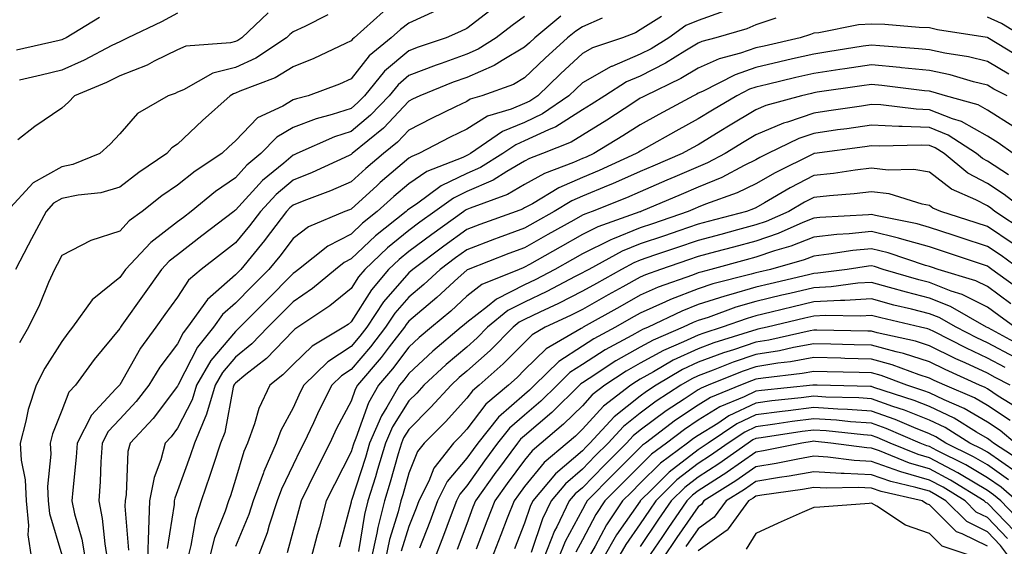
# Model space of a CAD drawing. Units: inches. Extents: x 1018643 to 1021283, y 7226618 to 7229258.
# Drawn here: x 1018901 to 1019071, y 7228524 to 7228615 of the extents above; entities that cross this region are included whole.
import ezdxf

# ---------------------------------------------------------------- set-up
doc = ezdxf.new("R2010")
doc.units = ezdxf.units.IN
doc.header["$MEASUREMENT"] = 0
doc.layers.add('Contour_10187226', color=7, linetype='Continuous', true_color=0x4914c9)

msp = doc.modelspace()

# ---------------------------------------------------------------- linework, layer by layer
at = {"layer": 'Contour_10187226'}
for points in [[(1018982.81, 7228617.16, 3008), (1018978.05, 7228613.55, 3008), (1018976.96, 7228613.01, 3008), (1018974.48, 7228611.92, 3008), (1018969.67, 7228610.3, 3008), (1018968.05, 7228609.67, 3008), (1018963.83, 7228606.14, 3008), (1018960.38, 7228601.92, 3008), (1018959.24, 7228600.73, 3008), (1018958.05, 7228599.72, 3008), (1018954.81, 7228598.68, 3008), (1018952.02, 7228597.95, 3008), (1018948.05, 7228596.4, 3008), (1018945.22, 7228594.75, 3008), (1018942.47, 7228591.92, 3008), (1018940.04, 7228589.93, 3008), (1018938.05, 7228587.74, 3008), (1018934.59, 7228585.38, 3008), (1018930.39, 7228581.92, 3008), (1018929.07, 7228580.9, 3008), (1018928.05, 7228580.11, 3008), (1018923.43, 7228576.54, 3008), (1018919.07, 7228571.92, 3008), (1018918.64, 7228571.33, 3008), (1018918.05, 7228570.5, 3008), (1018913.3, 7228566.67, 3008), (1018909.9, 7228561.92, 3008), (1018909.08, 7228560.89, 3008), (1018908.05, 7228559.49, 3008), (1018905.13, 7228554.84, 3008), (1018903.6, 7228551.92, 3008), (1018902.22, 7228547.75, 3008), (1018901.84, 7228545.71, 3008), (1018900.83, 7228541.92, 3008), (1018901.01, 7228538.96, 3008), (1018901.69, 7228535.56, 3008), (1018901.86, 7228531.92, 3008), (1018902.29, 7228527.68, 3008), (1018902.19, 7228526.06, 3008), (1018902.8, 7228521.92, 3008)], [(1018954.06, 7228615.91, 3005), (1018950.03, 7228613.9, 3005), (1018948.05, 7228612.96, 3005), (1018947.48, 7228612.49, 3005), (1018946.88, 7228611.92, 3005), (1018941.56, 7228608.41, 3005), (1018938.05, 7228606.8, 3005), (1018934.16, 7228605.81, 3005), (1018929.07, 7228602.94, 3005), (1018928.05, 7228602.51, 3005), (1018927.66, 7228602.31, 3005), (1018926.45, 7228601.92, 3005), (1018921.11, 7228598.86, 3005), (1018918.05, 7228595.35, 3005), (1018916.41, 7228593.56, 3005), (1018914.64, 7228591.92, 3005), (1018909.93, 7228590.04, 3005), (1018908.05, 7228589.62, 3005), (1018903.1, 7228586.87, 3005), (1018898.54, 7228581.92, 3005)], [(1018963.59, 7228616.38, 3006), (1018958.59, 7228611.92, 3006), (1018958.29, 7228611.68, 3006), (1018958.05, 7228611.37, 3006), (1018957.06, 7228610.93, 3006), (1018951.62, 7228608.35, 3006), (1018948.05, 7228606.91, 3006), (1018944.94, 7228605.03, 3006), (1018938.82, 7228602.69, 3006), (1018938.05, 7228602.34, 3006), (1018937.72, 7228602.25, 3006), (1018937.13, 7228601.92, 3006), (1018932.35, 7228597.62, 3006), (1018928.05, 7228593.53, 3006), (1018927.08, 7228592.89, 3006), (1018926.2, 7228591.92, 3006), (1018921.33, 7228588.64, 3006), (1018918.05, 7228586.13, 3006), (1018914.81, 7228585.16, 3006), (1018910.89, 7228584.76, 3006), (1018908.05, 7228584.14, 3006), (1018906.62, 7228583.35, 3006), (1018905.32, 7228581.92, 3006), (1018902.8, 7228577.17, 3006), (1018902.22, 7228576.09, 3006), (1018900.01, 7228571.92, 3006)], [(1018914.57, 7228615.4, 3002), (1018908.77, 7228611.92, 3002), (1018908.29, 7228611.68, 3002), (1018908.05, 7228611.56, 3002), (1018907.58, 7228611.45, 3002), (1018900.19, 7228609.78, 3002)], [(1018943.74, 7228616.23, 3004), (1018939.16, 7228611.92, 3004), (1018938.49, 7228611.48, 3004), (1018938.05, 7228611.28, 3004), (1018937.18, 7228611.05, 3004), (1018929.51, 7228610.46, 3004), (1018928.05, 7228609.84, 3004), (1018924, 7228607.87, 3004), (1018922.77, 7228607.2, 3004), (1018918.05, 7228605.36, 3004), (1018915.76, 7228604.21, 3004), (1018910.21, 7228601.92, 3004), (1018909.17, 7228600.8, 3004), (1018908.05, 7228599.75, 3004), (1018903.37, 7228596.6, 3004), (1018900.44, 7228594.31, 3004)], [(1018972.7, 7228616.57, 3007), (1018968.05, 7228614.43, 3007), (1018966.61, 7228613.36, 3007), (1018965, 7228611.92, 3007), (1018961.16, 7228608.81, 3007), (1018958.05, 7228604.84, 3007), (1018956.03, 7228603.94, 3007), (1018950.63, 7228601.92, 3007), (1018948.59, 7228601.38, 3007), (1018948.05, 7228601.18, 3007), (1018946.27, 7228600.14, 3007), (1018941.86, 7228598.11, 3007), (1018938.05, 7228594.11, 3007), (1018936.9, 7228593.07, 3007), (1018935.69, 7228591.92, 3007), (1018931.08, 7228588.89, 3007), (1018928.05, 7228586.45, 3007), (1018925.36, 7228584.61, 3007), (1018921.93, 7228581.92, 3007), (1018919.69, 7228580.28, 3007), (1018918.05, 7228578.52, 3007), (1018913.05, 7228576.92, 3007), (1018908.05, 7228574.34, 3007), (1018907.21, 7228572.76, 3007), (1018906.76, 7228571.92, 3007), (1018905.76, 7228569.63, 3007), (1018904.17, 7228565.8, 3007), (1018902.31, 7228561.92, 3007), (1018900.71, 7228559.26, 3007)], [(1018928.05, 7228616.18, 3003), (1018925.3, 7228614.67, 3003), (1018919.43, 7228611.92, 3003), (1018918.54, 7228611.43, 3003), (1018918.05, 7228611.25, 3003), (1018916.7, 7228610.57, 3003), (1018911.93, 7228608.04, 3003), (1018908.05, 7228606.31, 3003), (1018904.48, 7228605.49, 3003), (1018900.73, 7228604.6, 3003)], [(1018988.05, 7228615.59, 3009), (1018985.91, 7228614.06, 3009), (1018983.12, 7228611.92, 3009), (1018980.02, 7228609.95, 3009), (1018978.05, 7228609.09, 3009), (1018973.64, 7228607.51, 3009), (1018972.76, 7228607.21, 3009), (1018968.05, 7228605.4, 3009), (1018966.17, 7228603.8, 3009), (1018964.61, 7228601.92, 3009), (1018961.41, 7228598.56, 3009), (1018958.05, 7228595.75, 3009), (1018955.16, 7228594.81, 3009), (1018948.65, 7228591.92, 3009), (1018948.24, 7228591.73, 3009), (1018948.05, 7228591.66, 3009), (1018946.4, 7228590.27, 3009), (1018942.72, 7228587.25, 3009), (1018938.05, 7228582.13, 3009), (1018937.92, 7228582.05, 3009), (1018937.78, 7228581.92, 3009), (1018932.27, 7228577.7, 3009), (1018928.05, 7228574.43, 3009), (1018926.63, 7228573.34, 3009), (1018925.3, 7228571.92, 3009), (1018922.26, 7228567.71, 3009), (1018918.44, 7228562.31, 3009), (1018918.16, 7228561.92, 3009), (1018918.12, 7228561.85, 3009), (1018918.05, 7228561.74, 3009), (1018913.64, 7228556.33, 3009), (1018910.39, 7228551.92, 3009), (1018909.27, 7228550.7, 3009), (1018908.05, 7228547.54, 3009), (1018906.44, 7228543.53, 3009), (1018906.01, 7228541.92, 3009), (1018906.13, 7228540, 3009), (1018905.56, 7228534.41, 3009), (1018905.68, 7228531.92, 3009), (1018905.89, 7228529.76, 3009), (1018908.05, 7228522.64, 3009)], [(1018994.34, 7228615.63, 3010), (1018989.8, 7228611.92, 3010), (1018988.89, 7228611.08, 3010), (1018988.05, 7228610.28, 3010), (1018984.15, 7228608.02, 3010), (1018982.81, 7228607.16, 3010), (1018978.05, 7228605.09, 3010), (1018975.72, 7228604.25, 3010), (1018969.96, 7228601.92, 3010), (1018968.67, 7228601.3, 3010), (1018968.05, 7228600.98, 3010), (1018963.64, 7228596.33, 3010), (1018958.25, 7228591.92, 3010), (1018958.14, 7228591.83, 3010), (1018958.05, 7228591.74, 3010), (1018957.74, 7228591.61, 3010), (1018951.32, 7228588.65, 3010), (1018948.05, 7228587.35, 3010), (1018945.1, 7228584.87, 3010), (1018942.39, 7228581.92, 3010), (1018940.51, 7228579.46, 3010), (1018938.05, 7228576.49, 3010), (1018935.46, 7228574.51, 3010), (1018932.13, 7228571.92, 3010), (1018929.93, 7228570.04, 3010), (1018928.05, 7228567.15, 3010), (1018925.85, 7228564.12, 3010), (1018924.29, 7228561.92, 3010), (1018921.65, 7228558.32, 3010), (1018918.05, 7228552, 3010), (1018918.02, 7228551.95, 3010), (1018917.99, 7228551.92, 3010), (1018917.4, 7228551.27, 3010), (1018913.2, 7228546.77, 3010), (1018910.68, 7228541.92, 3010), (1018910.51, 7228539.46, 3010), (1018909.93, 7228533.8, 3010), (1018909.8, 7228531.92, 3010), (1018910.26, 7228529.71, 3010), (1018911.48, 7228525.35, 3010), (1018912.07, 7228521.92, 3010)], [(1019001.47, 7228615.34, 3011), (1018998.05, 7228613.8, 3011), (1018996.88, 7228613.09, 3011), (1018995.44, 7228611.92, 3011), (1018991.59, 7228608.38, 3011), (1018988.05, 7228604.98, 3011), (1018986.12, 7228603.85, 3011), (1018980.67, 7228601.92, 3011), (1018978.66, 7228601.31, 3011), (1018978.05, 7228600.94, 3011), (1018976.13, 7228600, 3011), (1018971.97, 7228598, 3011), (1018968.05, 7228595.98, 3011), (1018966.07, 7228593.9, 3011), (1018963.66, 7228591.92, 3011), (1018960.61, 7228589.36, 3011), (1018958.05, 7228587.05, 3011), (1018954.49, 7228585.48, 3011), (1018949.91, 7228583.78, 3011), (1018948.05, 7228583.03, 3011), (1018947.44, 7228582.53, 3011), (1018946.89, 7228581.92, 3011), (1018943.22, 7228577.09, 3011), (1018943.07, 7228576.9, 3011), (1018938.98, 7228571.92, 3011), (1018938.51, 7228571.46, 3011), (1018938.05, 7228570.99, 3011), (1018933.25, 7228566.72, 3011), (1018929.79, 7228561.92, 3011), (1018929.01, 7228560.96, 3011), (1018928.05, 7228559.09, 3011), (1018924.96, 7228555.01, 3011), (1018923.09, 7228551.92, 3011), (1018920.88, 7228549.09, 3011), (1018918.05, 7228546.07, 3011), (1018916.05, 7228543.92, 3011), (1018915, 7228541.92, 3011), (1018914.79, 7228538.66, 3011), (1018914.66, 7228535.31, 3011), (1018914.43, 7228531.92, 3011), (1018915.04, 7228528.91, 3011), (1018915.46, 7228524.51, 3011), (1018915.9, 7228521.92, 3011)], [(1019011.72, 7228615.59, 3012), (1019008.05, 7228613.27, 3012), (1019007.22, 7228612.75, 3012), (1019004.95, 7228611.92, 3012), (1018999.79, 7228610.18, 3012), (1018998.05, 7228609.2, 3012), (1018994.26, 7228605.71, 3012), (1018990.34, 7228601.92, 3012), (1018988.98, 7228600.99, 3012), (1018988.05, 7228600.55, 3012), (1018985.71, 7228599.58, 3012), (1018981.61, 7228598.36, 3012), (1018978.05, 7228596.16, 3012), (1018975.21, 7228594.76, 3012), (1018969.78, 7228591.92, 3012), (1018968.54, 7228591.43, 3012), (1018968.05, 7228591.11, 3012), (1018963.07, 7228586.9, 3012), (1018962.55, 7228586.42, 3012), (1018958.05, 7228582.34, 3012), (1018957.76, 7228582.21, 3012), (1018956.98, 7228581.92, 3012), (1018950.7, 7228579.27, 3012), (1018948.05, 7228577.28, 3012), (1018945.76, 7228574.21, 3012), (1018943.86, 7228571.92, 3012), (1018940.96, 7228569.01, 3012), (1018938.05, 7228566.07, 3012), (1018935.85, 7228564.12, 3012), (1018934.27, 7228561.92, 3012), (1018931.49, 7228558.48, 3012), (1018928.23, 7228552.1, 3012), (1018928.13, 7228551.92, 3012), (1018928.11, 7228551.86, 3012), (1018928.05, 7228551.75, 3012), (1018923.81, 7228546.16, 3012), (1018919.86, 7228541.92, 3012), (1018919.48, 7228540.49, 3012), (1018919.17, 7228533.04, 3012), (1018918.97, 7228531.92, 3012), (1018918.93, 7228531.04, 3012), (1018919.57, 7228523.44, 3012)], [(1019022.7, 7228616.57, 3013), (1019018.05, 7228614.93, 3013), (1019015.95, 7228614.02, 3013), (1019012.96, 7228611.92, 3013), (1019009.93, 7228610.04, 3013), (1019008.05, 7228609.07, 3013), (1019003.12, 7228606.99, 3013), (1019003.02, 7228606.95, 3013), (1018998.05, 7228604.14, 3013), (1018996.9, 7228603.07, 3013), (1018995.7, 7228601.92, 3013), (1018991.17, 7228598.8, 3013), (1018988.05, 7228597.32, 3013), (1018984.23, 7228595.74, 3013), (1018978.68, 7228591.92, 3013), (1018978.29, 7228591.68, 3013), (1018978.05, 7228591.57, 3013), (1018977.38, 7228591.25, 3013), (1018971.16, 7228588.81, 3013), (1018968.05, 7228586.72, 3013), (1018965.45, 7228584.52, 3013), (1018962.59, 7228581.92, 3013), (1018960.05, 7228579.92, 3013), (1018958.05, 7228578.02, 3013), (1018954.02, 7228575.95, 3013), (1018948.96, 7228571.92, 3013), (1018948.46, 7228571.51, 3013), (1018948.05, 7228571.22, 3013), (1018943.41, 7228566.56, 3013), (1018938.81, 7228561.92, 3013), (1018938.44, 7228561.53, 3013), (1018938.05, 7228561.22, 3013), (1018933.81, 7228556.16, 3013), (1018931.35, 7228551.92, 3013), (1018930.58, 7228549.39, 3013), (1018928.05, 7228544.47, 3013), (1018926.96, 7228543.01, 3013), (1018925.93, 7228541.92, 3013), (1018925.17, 7228539.04, 3013), (1018923.98, 7228535.99, 3013), (1018923.22, 7228531.92, 3013), (1018923.02, 7228526.95, 3013), (1018923.03, 7228526.9, 3013), (1018922.87, 7228521.92, 3013)], [(1019031.46, 7228615.33, 3014), (1019028.05, 7228614.15, 3014), (1019026.48, 7228613.49, 3014), (1019021.13, 7228611.92, 3014), (1019018.69, 7228611.28, 3014), (1019018.05, 7228610.98, 3014), (1019015.76, 7228609.63, 3014), (1019012.42, 7228607.55, 3014), (1019008.05, 7228605.31, 3014), (1019005.67, 7228604.3, 3014), (1019001.9, 7228601.92, 3014), (1018999.56, 7228600.41, 3014), (1018998.05, 7228599.47, 3014), (1018993.43, 7228596.54, 3014), (1018992.17, 7228596.04, 3014), (1018988.05, 7228594.1, 3014), (1018986.51, 7228593.46, 3014), (1018984.28, 7228591.92, 3014), (1018980.45, 7228589.52, 3014), (1018978.05, 7228588.46, 3014), (1018973.63, 7228586.34, 3014), (1018969.34, 7228583.21, 3014), (1018968.05, 7228582.34, 3014), (1018967.83, 7228582.14, 3014), (1018967.57, 7228581.92, 3014), (1018962.25, 7228577.72, 3014), (1018958.05, 7228573.75, 3014), (1018956.85, 7228573.12, 3014), (1018955.34, 7228571.92, 3014), (1018951.36, 7228568.61, 3014), (1018948.05, 7228566.32, 3014), (1018945.85, 7228564.12, 3014), (1018943.68, 7228561.92, 3014), (1018940.92, 7228559.05, 3014), (1018938.05, 7228556.74, 3014), (1018935.84, 7228554.13, 3014), (1018934.57, 7228551.92, 3014), (1018933.07, 7228546.94, 3014), (1018933.06, 7228546.91, 3014), (1018930.97, 7228541.92, 3014), (1018930.25, 7228539.72, 3014), (1018928.05, 7228533.65, 3014), (1018927.56, 7228532.41, 3014), (1018927.47, 7228531.92, 3014), (1018927.44, 7228531.31, 3014), (1018926.27, 7228523.7, 3014)], [(1019074.51, 7228611.92, 3014), (1019070.51, 7228614.38, 3014), (1019068.05, 7228615.51, 3014)], [(1019074.29, 7228608.16, 3015), (1019068.11, 7228611.92, 3015), (1019068.05, 7228611.95, 3015), (1019068.01, 7228611.96, 3015), (1019059.43, 7228613.3, 3015), (1019058.05, 7228613.62, 3015), (1019056.26, 7228613.71, 3015), (1019050.33, 7228614.2, 3015), (1019048.05, 7228614.29, 3015), (1019045.8, 7228614.17, 3015), (1019038.9, 7228612.77, 3015), (1019038.05, 7228612.7, 3015), (1019037.47, 7228612.5, 3015), (1019035.7, 7228611.92, 3015), (1019029.47, 7228610.5, 3015), (1019028.05, 7228610.18, 3015), (1019025.38, 7228609.25, 3015), (1019021.69, 7228608.28, 3015), (1019018.05, 7228606.66, 3015), (1019015.07, 7228604.9, 3015), (1019008.88, 7228601.92, 3015), (1019008.34, 7228601.63, 3015), (1019008.05, 7228601.47, 3015), (1019006.78, 7228600.65, 3015), (1019002.26, 7228597.71, 3015), (1018998.05, 7228595.11, 3015), (1018996.1, 7228593.87, 3015), (1018991.13, 7228591.92, 3015), (1018988.9, 7228591.07, 3015), (1018988.05, 7228590.6, 3015), (1018984.97, 7228588.84, 3015), (1018982.61, 7228587.36, 3015), (1018978.05, 7228585.35, 3015), (1018975.74, 7228584.23, 3015), (1018972.55, 7228581.92, 3015), (1018969.92, 7228580.05, 3015), (1018968.05, 7228578.64, 3015), (1018964.33, 7228575.64, 3015), (1018960.41, 7228571.92, 3015), (1018959.33, 7228570.64, 3015), (1018958.05, 7228568.61, 3015), (1018954.37, 7228565.6, 3015), (1018948.86, 7228561.92, 3015), (1018948.35, 7228561.62, 3015), (1018948.05, 7228561.32, 3015), (1018943.45, 7228556.52, 3015), (1018939.87, 7228553.74, 3015), (1018938.05, 7228552.28, 3015), (1018937.88, 7228552.09, 3015), (1018937.8, 7228551.92, 3015), (1018937.68, 7228551.55, 3015), (1018936.22, 7228543.75, 3015), (1018935.45, 7228541.92, 3015), (1018934.19, 7228538.06, 3015), (1018933.66, 7228536.31, 3015), (1018932.14, 7228531.92, 3015), (1018931.14, 7228528.83, 3015), (1018930.34, 7228524.21, 3015), (1018929.75, 7228521.92, 3015)], [(1019071.78, 7228605.65, 3016), (1019068.05, 7228607.85, 3016), (1019064.78, 7228608.65, 3016), (1019060.69, 7228609.28, 3016), (1019058.05, 7228609.84, 3016), (1019056.17, 7228610.04, 3016), (1019049.44, 7228610.53, 3016), (1019048.05, 7228610.67, 3016), (1019046.58, 7228610.45, 3016), (1019040.5, 7228609.47, 3016), (1019038.05, 7228609.11, 3016), (1019034.39, 7228608.26, 3016), (1019032.2, 7228607.77, 3016), (1019028.05, 7228606.8, 3016), (1019024.43, 7228605.54, 3016), (1019018.79, 7228602.66, 3016), (1019018.05, 7228602.33, 3016), (1019017.8, 7228602.17, 3016), (1019017.25, 7228601.92, 3016), (1019011.27, 7228598.7, 3016), (1019008.05, 7228596.91, 3016), (1019005.01, 7228594.96, 3016), (1019000, 7228591.92, 3016), (1018998.67, 7228591.3, 3016), (1018998.05, 7228591.05, 3016), (1018996.5, 7228590.37, 3016), (1018991.51, 7228588.46, 3016), (1018988.05, 7228586.57, 3016), (1018985.09, 7228584.88, 3016), (1018978.63, 7228582.5, 3016), (1018978.05, 7228582.24, 3016), (1018977.84, 7228582.13, 3016), (1018977.53, 7228581.92, 3016), (1018972.01, 7228577.96, 3016), (1018968.05, 7228575.01, 3016), (1018966.34, 7228573.63, 3016), (1018964.53, 7228571.92, 3016), (1018961.56, 7228568.41, 3016), (1018958.05, 7228562.84, 3016), (1018957.54, 7228562.43, 3016), (1018956.79, 7228561.92, 3016), (1018951.3, 7228558.67, 3016), (1018948.05, 7228555.52, 3016), (1018946.28, 7228553.69, 3016), (1018944.03, 7228551.92, 3016), (1018942.09, 7228547.88, 3016), (1018941.35, 7228545.22, 3016), (1018940.15, 7228541.92, 3016), (1018939.51, 7228540.46, 3016), (1018938.05, 7228535.63, 3016), (1018937.18, 7228532.79, 3016), (1018936.88, 7228531.92, 3016), (1018936.31, 7228530.18, 3016), (1018934.44, 7228525.53, 3016), (1018933.51, 7228521.92, 3016)], [(1019071.47, 7228601.92, 3017), (1019069.19, 7228603.06, 3017), (1019068.05, 7228603.74, 3017), (1019065.65, 7228604.32, 3017), (1019061.64, 7228605.51, 3017), (1019058.05, 7228606.27, 3017), (1019053.21, 7228606.76, 3017), (1019052.92, 7228606.79, 3017), (1019048.05, 7228607.27, 3017), (1019043.41, 7228606.56, 3017), (1019042.57, 7228606.44, 3017), (1019038.05, 7228605.76, 3017), (1019034.93, 7228605.04, 3017), (1019030, 7228603.87, 3017), (1019028.05, 7228603.41, 3017), (1019026.94, 7228603.03, 3017), (1019024.76, 7228601.92, 3017), (1019020.55, 7228599.42, 3017), (1019018.05, 7228597.9, 3017), (1019014.18, 7228595.79, 3017), (1019009.04, 7228592.91, 3017), (1019008.05, 7228592.36, 3017), (1019007.79, 7228592.18, 3017), (1019007.35, 7228591.92, 3017), (1019000.96, 7228589.01, 3017), (1018998.05, 7228587.8, 3017), (1018993.98, 7228585.99, 3017), (1018989.4, 7228583.27, 3017), (1018988.05, 7228582.54, 3017), (1018987.66, 7228582.31, 3017), (1018986.6, 7228581.92, 3017), (1018980.32, 7228579.65, 3017), (1018978.05, 7228578.8, 3017), (1018974.06, 7228575.91, 3017), (1018968.75, 7228571.92, 3017), (1018968.38, 7228571.59, 3017), (1018968.05, 7228571.3, 3017), (1018963.68, 7228566.29, 3017), (1018960.77, 7228561.92, 3017), (1018959.59, 7228560.38, 3017), (1018958.05, 7228558.59, 3017), (1018954.03, 7228555.94, 3017), (1018949.89, 7228551.92, 3017), (1018949.27, 7228550.7, 3017), (1018948.05, 7228548, 3017), (1018945.9, 7228544.07, 3017), (1018945.12, 7228541.92, 3017), (1018942.97, 7228537, 3017), (1018942.89, 7228536.76, 3017), (1018941.15, 7228531.92, 3017), (1018940.38, 7228529.59, 3017), (1018938.05, 7228524.08, 3017)], [(1019072.66, 7228596.53, 3018), (1019068.05, 7228599.42, 3018), (1019066.46, 7228600.33, 3018), (1019060.84, 7228601.92, 3018), (1019058.68, 7228602.55, 3018), (1019058.05, 7228602.69, 3018), (1019057.19, 7228602.78, 3018), (1019049.83, 7228603.7, 3018), (1019048.05, 7228603.87, 3018), (1019046.36, 7228603.61, 3018), (1019038.64, 7228602.51, 3018), (1019038.05, 7228602.42, 3018), (1019037.65, 7228602.32, 3018), (1019035.95, 7228601.92, 3018), (1019029.75, 7228600.22, 3018), (1019028.05, 7228599.5, 3018), (1019023.3, 7228596.67, 3018), (1019021.98, 7228595.85, 3018), (1019018.05, 7228593.44, 3018), (1019017.06, 7228592.91, 3018), (1019015.3, 7228591.92, 3018), (1019010.24, 7228589.73, 3018), (1019008.05, 7228588.8, 3018), (1019003.27, 7228586.7, 3018), (1019002.52, 7228586.39, 3018), (1018998.05, 7228584.54, 3018), (1018996.23, 7228583.74, 3018), (1018993.19, 7228581.92, 3018), (1018989.89, 7228580.08, 3018), (1018988.05, 7228579.05, 3018), (1018983.5, 7228577.37, 3018), (1018982.84, 7228577.13, 3018), (1018978.05, 7228575.31, 3018), (1018976.08, 7228573.89, 3018), (1018973.46, 7228571.92, 3018), (1018970.65, 7228569.32, 3018), (1018968.05, 7228567.13, 3018), (1018965.63, 7228564.34, 3018), (1018964.02, 7228561.92, 3018), (1018961.43, 7228558.54, 3018), (1018958.05, 7228554.63, 3018), (1018956.42, 7228553.55, 3018), (1018954.74, 7228551.92, 3018), (1018952.47, 7228547.5, 3018), (1018951.53, 7228545.4, 3018), (1018949.89, 7228541.92, 3018), (1018949.27, 7228540.7, 3018), (1018948.05, 7228538.15, 3018), (1018946, 7228533.97, 3018), (1018945.26, 7228531.92, 3018), (1018943.9, 7228527.77, 3018), (1018943.53, 7228526.44, 3018), (1018941.82, 7228521.92, 3018)], [(1019072.52, 7228591.92, 3019), (1019069.9, 7228593.77, 3019), (1019068.05, 7228594.92, 3019), (1019063.61, 7228597.48, 3019), (1019062.05, 7228597.92, 3019), (1019058.05, 7228599.5, 3019), (1019055.73, 7228599.6, 3019), (1019049.65, 7228600.32, 3019), (1019048.05, 7228600.41, 3019), (1019046.27, 7228600.14, 3019), (1019040.67, 7228599.3, 3019), (1019038.05, 7228598.93, 3019), (1019033.5, 7228597.37, 3019), (1019032.8, 7228597.17, 3019), (1019028.05, 7228595.16, 3019), (1019026.02, 7228593.95, 3019), (1019022.74, 7228591.92, 3019), (1019019.67, 7228590.3, 3019), (1019018.05, 7228589.63, 3019), (1019014.03, 7228587.9, 3019), (1019012.66, 7228587.31, 3019), (1019008.05, 7228585.34, 3019), (1019005.68, 7228584.29, 3019), (1018999.71, 7228581.92, 3019), (1018998.49, 7228581.48, 3019), (1018998.05, 7228581.27, 3019), (1018996.58, 7228580.45, 3019), (1018992.04, 7228577.93, 3019), (1018988.05, 7228575.67, 3019), (1018985.32, 7228574.65, 3019), (1018978.28, 7228571.92, 3019), (1018978.12, 7228571.85, 3019), (1018978.05, 7228571.8, 3019), (1018976.57, 7228570.44, 3019), (1018972.9, 7228567.07, 3019), (1018968.05, 7228562.95, 3019), (1018967.57, 7228562.4, 3019), (1018967.26, 7228561.92, 3019), (1018964.66, 7228558.53, 3019), (1018963.27, 7228556.7, 3019), (1018959.19, 7228551.92, 3019), (1018958.77, 7228551.2, 3019), (1018958.05, 7228549.15, 3019), (1018955.54, 7228544.43, 3019), (1018954.36, 7228541.92, 3019), (1018952.25, 7228537.72, 3019), (1018950.76, 7228534.63, 3019), (1018949.44, 7228531.92, 3019), (1018949.14, 7228530.83, 3019), (1018948.05, 7228526.83, 3019), (1018946.99, 7228522.98, 3019)], [(1019071.71, 7228588.26, 3020), (1019068.05, 7228590.63, 3020), (1019067.21, 7228591.08, 3020), (1019066.18, 7228591.92, 3020), (1019061.26, 7228595.13, 3020), (1019058.05, 7228596.4, 3020), (1019053.35, 7228596.62, 3020), (1019052.73, 7228596.6, 3020), (1019048.05, 7228596.84, 3020), (1019043.75, 7228596.22, 3020), (1019042.13, 7228596, 3020), (1019038.05, 7228595.42, 3020), (1019035.44, 7228594.53, 3020), (1019030.08, 7228591.92, 3020), (1019028.72, 7228591.25, 3020), (1019028.05, 7228590.87, 3020), (1019026, 7228589.87, 3020), (1019022.15, 7228587.82, 3020), (1019018.05, 7228586.15, 3020), (1019015.1, 7228584.87, 3020), (1019008.15, 7228581.92, 3020), (1019008.08, 7228581.89, 3020), (1019008.05, 7228581.89, 3020), (1019007.99, 7228581.86, 3020), (1019000.72, 7228579.25, 3020), (1018998.05, 7228577.94, 3020), (1018994.19, 7228575.78, 3020), (1018988.9, 7228572.77, 3020), (1018988.05, 7228572.29, 3020), (1018987.78, 7228572.19, 3020), (1018987.09, 7228571.92, 3020), (1018980.68, 7228569.29, 3020), (1018978.05, 7228567.27, 3020), (1018975.27, 7228564.7, 3020), (1018971.95, 7228561.92, 3020), (1018969.83, 7228560.14, 3020), (1018968.05, 7228558.49, 3020), (1018965.23, 7228554.74, 3020), (1018962.82, 7228551.92, 3020), (1018961.08, 7228548.89, 3020), (1018958.89, 7228542.76, 3020), (1018958.53, 7228541.92, 3020), (1018958.42, 7228541.55, 3020), (1018958.05, 7228540.42, 3020), (1018955.18, 7228534.79, 3020), (1018953.77, 7228531.92, 3020), (1018952.57, 7228527.4, 3020), (1018952.2, 7228526.07, 3020), (1018951.09, 7228521.92, 3020)], [(1019074.79, 7228581.92, 3021), (1019070.98, 7228584.85, 3021), (1019068.05, 7228586.75, 3021), (1019064.66, 7228588.53, 3021), (1019060.57, 7228591.92, 3021), (1019059.05, 7228592.92, 3021), (1019058.05, 7228593.31, 3021), (1019056.59, 7228593.38, 3021), (1019049.35, 7228593.22, 3021), (1019048.05, 7228593.29, 3021), (1019046.86, 7228593.11, 3021), (1019038.15, 7228591.92, 3021), (1019038.06, 7228591.91, 3021), (1019038.05, 7228591.9, 3021), (1019038.02, 7228591.89, 3021), (1019031.37, 7228588.6, 3021), (1019028.05, 7228586.71, 3021), (1019024.82, 7228585.15, 3021), (1019019.3, 7228583.17, 3021), (1019018.05, 7228582.66, 3021), (1019017.53, 7228582.44, 3021), (1019016.31, 7228581.92, 3021), (1019010.16, 7228579.81, 3021), (1019008.05, 7228579.1, 3021), (1019003.26, 7228577.13, 3021), (1019002.95, 7228577.02, 3021), (1018998.05, 7228574.61, 3021), (1018996.32, 7228573.65, 3021), (1018993.29, 7228571.92, 3021), (1018989.85, 7228570.12, 3021), (1018988.05, 7228569.25, 3021), (1018983.19, 7228566.78, 3021), (1018981.65, 7228565.52, 3021), (1018978.05, 7228562.74, 3021), (1018977.62, 7228562.35, 3021), (1018977.11, 7228561.92, 3021), (1018972.19, 7228557.78, 3021), (1018968.05, 7228553.95, 3021), (1018967.18, 7228552.79, 3021), (1018966.43, 7228551.92, 3021), (1018964.25, 7228548.12, 3021), (1018963.32, 7228546.65, 3021), (1018961.26, 7228541.92, 3021), (1018960.53, 7228539.44, 3021), (1018958.11, 7228531.98, 3021), (1018958.08, 7228531.89, 3021), (1018958.05, 7228531.71, 3021), (1018956.02, 7228523.95, 3021)], [(1019074.61, 7228578.48, 3022), (1019069.37, 7228581.92, 3022), (1019068.63, 7228582.5, 3022), (1019068.05, 7228582.87, 3022), (1019066.05, 7228583.92, 3022), (1019061.88, 7228585.75, 3022), (1019058.05, 7228588.74, 3022), (1019055.33, 7228589.2, 3022), (1019050.91, 7228589.06, 3022), (1019048.05, 7228589.4, 3022), (1019045.19, 7228589.06, 3022), (1019041.47, 7228588.5, 3022), (1019038.05, 7228588.13, 3022), (1019033.96, 7228586.01, 3022), (1019029.55, 7228583.42, 3022), (1019028.05, 7228582.57, 3022), (1019027.61, 7228582.36, 3022), (1019026.39, 7228581.92, 3022), (1019019.79, 7228580.18, 3022), (1019018.05, 7228579.71, 3022), (1019014.71, 7228578.58, 3022), (1019012.24, 7228577.73, 3022), (1019008.05, 7228576.31, 3022), (1019004.93, 7228575.04, 3022), (1018999.14, 7228571.92, 3022), (1018998.44, 7228571.53, 3022), (1018998.05, 7228571.3, 3022), (1018996.81, 7228570.68, 3022), (1018991.87, 7228568.1, 3022), (1018988.05, 7228566.28, 3022), (1018985.17, 7228564.8, 3022), (1018981.65, 7228561.92, 3022), (1018979.87, 7228560.1, 3022), (1018978.05, 7228558.5, 3022), (1018974.49, 7228555.48, 3022), (1018970.65, 7228551.92, 3022), (1018969.41, 7228550.56, 3022), (1018968.05, 7228549.2, 3022), (1018965.23, 7228544.74, 3022), (1018964.01, 7228541.92, 3022), (1018962.64, 7228537.33, 3022), (1018962.25, 7228536.12, 3022), (1018960.95, 7228531.92, 3022), (1018960.36, 7228529.61, 3022), (1018959.35, 7228523.22, 3022)], [(1019072.49, 7228576.36, 3023), (1019068.05, 7228579.33, 3023), (1019066.1, 7228579.97, 3023), (1019060, 7228581.92, 3023), (1019058.65, 7228582.52, 3023), (1019058.05, 7228582.97, 3023), (1019056.78, 7228583.19, 3023), (1019051.08, 7228584.95, 3023), (1019048.05, 7228585.31, 3023), (1019045.01, 7228584.96, 3023), (1019040.77, 7228584.64, 3023), (1019038.05, 7228584.35, 3023), (1019036.45, 7228583.52, 3023), (1019033.72, 7228581.92, 3023), (1019029.8, 7228580.17, 3023), (1019028.05, 7228579.59, 3023), (1019024.86, 7228578.73, 3023), (1019022, 7228577.97, 3023), (1019018.05, 7228576.92, 3023), (1019014.32, 7228575.65, 3023), (1019010.48, 7228574.35, 3023), (1019008.05, 7228573.53, 3023), (1019006.91, 7228573.06, 3023), (1019004.79, 7228571.92, 3023), (1019000.46, 7228569.51, 3023), (1018998.05, 7228568.15, 3023), (1018993.92, 7228566.05, 3023), (1018990.68, 7228564.55, 3023), (1018988.05, 7228563.29, 3023), (1018987.14, 7228562.83, 3023), (1018986.05, 7228561.92, 3023), (1018982.07, 7228557.9, 3023), (1018978.05, 7228554.33, 3023), (1018976.74, 7228553.23, 3023), (1018975.34, 7228551.92, 3023), (1018971.86, 7228548.11, 3023), (1018968.05, 7228544.27, 3023), (1018967.14, 7228542.83, 3023), (1018966.74, 7228541.92, 3023), (1018966.19, 7228540.06, 3023), (1018964.82, 7228535.15, 3023), (1018963.81, 7228531.92, 3023), (1018962.65, 7228527.32, 3023), (1018962.49, 7228526.36, 3023), (1018961.53, 7228521.92, 3023)], [(1019073.74, 7228571.92, 3024), (1019070.44, 7228574.31, 3024), (1019068.05, 7228575.9, 3024), (1019063.53, 7228577.4, 3024), (1019062.13, 7228577.84, 3024), (1019058.05, 7228579.17, 3024), (1019055.91, 7228579.78, 3024), (1019048.72, 7228581.25, 3024), (1019048.05, 7228581.41, 3024), (1019047.48, 7228581.35, 3024), (1019039.09, 7228580.88, 3024), (1019038.05, 7228580.76, 3024), (1019036.13, 7228580, 3024), (1019031.87, 7228578.1, 3024), (1019028.05, 7228576.8, 3024), (1019024.19, 7228575.78, 3024), (1019021.06, 7228574.93, 3024), (1019018.05, 7228574.12, 3024), (1019016.41, 7228573.56, 3024), (1019011.56, 7228571.92, 3024), (1019008.97, 7228571, 3024), (1019008.05, 7228570.6, 3024), (1019005.05, 7228568.92, 3024), (1019002.47, 7228567.5, 3024), (1018998.05, 7228565, 3024), (1018996.01, 7228563.96, 3024), (1018991.63, 7228561.92, 3024), (1018989.36, 7228560.61, 3024), (1018988.05, 7228559.32, 3024), (1018984.37, 7228555.6, 3024), (1018980.18, 7228551.92, 3024), (1018979.03, 7228550.94, 3024), (1018978.05, 7228549.67, 3024), (1018974.36, 7228545.61, 3024), (1018970.7, 7228541.92, 3024), (1018969.53, 7228540.44, 3024), (1018968.05, 7228536.71, 3024), (1018967, 7228532.97, 3024), (1018966.67, 7228531.92, 3024), (1018966.2, 7228530.07, 3024), (1018964.71, 7228525.26, 3024), (1018963.99, 7228521.92, 3024)], [(1019074.17, 7228568.04, 3025), (1019068.84, 7228571.92, 3025), (1019068.38, 7228572.25, 3025), (1019068.05, 7228572.48, 3025), (1019067.22, 7228572.75, 3025), (1019060.97, 7228574.84, 3025), (1019058.05, 7228575.79, 3025), (1019053.29, 7228577.16, 3025), (1019052.68, 7228577.29, 3025), (1019048.05, 7228578.45, 3025), (1019044.19, 7228578.06, 3025), (1019042.02, 7228577.95, 3025), (1019038.05, 7228577.5, 3025), (1019034.06, 7228575.91, 3025), (1019031.23, 7228575.1, 3025), (1019028.05, 7228574.03, 3025), (1019026.38, 7228573.59, 3025), (1019020.26, 7228571.92, 3025), (1019018.5, 7228571.47, 3025), (1019018.05, 7228571.32, 3025), (1019017.07, 7228570.94, 3025), (1019011.13, 7228568.84, 3025), (1019008.05, 7228567.47, 3025), (1019004.49, 7228565.48, 3025), (1018998.2, 7228561.92, 3025), (1018998.1, 7228561.87, 3025), (1018998.05, 7228561.84, 3025), (1018997.82, 7228561.69, 3025), (1018991.77, 7228558.2, 3025), (1018988.05, 7228554.55, 3025), (1018986.74, 7228553.23, 3025), (1018985.26, 7228551.92, 3025), (1018981.34, 7228548.63, 3025), (1018978.05, 7228544.32, 3025), (1018976.91, 7228543.06, 3025), (1018975.77, 7228541.92, 3025), (1018972.37, 7228537.6, 3025), (1018971.47, 7228535.34, 3025), (1018969.74, 7228531.92, 3025), (1018969.28, 7228530.69, 3025), (1018968.05, 7228527.49, 3025), (1018966.73, 7228523.24, 3025)], [(1019072.12, 7228565.99, 3026), (1019068.05, 7228568.94, 3026), (1019066.08, 7228569.95, 3026), (1019059.53, 7228571.92, 3026), (1019058.42, 7228572.29, 3026), (1019058.05, 7228572.42, 3026), (1019057.36, 7228572.61, 3026), (1019050.91, 7228574.78, 3026), (1019048.05, 7228575.5, 3026), (1019044.8, 7228575.17, 3026), (1019040.66, 7228574.53, 3026), (1019038.05, 7228574.23, 3026), (1019036.4, 7228573.57, 3026), (1019030.57, 7228571.92, 3026), (1019028.53, 7228571.44, 3026), (1019028.05, 7228571.33, 3026), (1019027.22, 7228571.09, 3026), (1019020.57, 7228569.4, 3026), (1019018.05, 7228568.58, 3026), (1019013.26, 7228566.71, 3026), (1019012.42, 7228566.3, 3026), (1019008.05, 7228564.34, 3026), (1019006.5, 7228563.47, 3026), (1019003.75, 7228561.92, 3026), (1019000.03, 7228559.94, 3026), (1018998.05, 7228558.67, 3026), (1018993.96, 7228556.01, 3026), (1018989.79, 7228551.92, 3026), (1018988.91, 7228551.06, 3026), (1018988.05, 7228550.32, 3026), (1018983.56, 7228546.41, 3026), (1018979.94, 7228541.92, 3026), (1018979.14, 7228540.83, 3026), (1018978.05, 7228539.3, 3026), (1018974.69, 7228535.28, 3026), (1018972.99, 7228531.92, 3026), (1018971.64, 7228528.33, 3026), (1018969.9, 7228523.77, 3026)], [(1019072.82, 7228561.92, 3027), (1019070.06, 7228563.93, 3027), (1019068.05, 7228565.4, 3027), (1019063.72, 7228567.59, 3027), (1019061.79, 7228568.18, 3027), (1019058.05, 7228569.63, 3027), (1019056.22, 7228570.09, 3027), (1019050.04, 7228571.92, 3027), (1019048.55, 7228572.42, 3027), (1019048.05, 7228572.55, 3027), (1019047.48, 7228572.49, 3027), (1019043.83, 7228571.92, 3027), (1019038.72, 7228571.25, 3027), (1019038.05, 7228571.21, 3027), (1019037.11, 7228570.98, 3027), (1019030.52, 7228569.45, 3027), (1019028.05, 7228568.86, 3027), (1019023.72, 7228567.59, 3027), (1019022.65, 7228567.32, 3027), (1019018.05, 7228565.83, 3027), (1019015.25, 7228564.72, 3027), (1019009.42, 7228561.92, 3027), (1019008.45, 7228561.52, 3027), (1019008.05, 7228561.3, 3027), (1019006.61, 7228560.48, 3027), (1019001.97, 7228558, 3027), (1018998.05, 7228555.5, 3027), (1018995.87, 7228554.1, 3027), (1018993.67, 7228551.92, 3027), (1018990.83, 7228549.14, 3027), (1018988.05, 7228546.76, 3027), (1018985.46, 7228544.51, 3027), (1018983.38, 7228541.92, 3027), (1018981.12, 7228538.85, 3027), (1018978.05, 7228534.55, 3027), (1018976.86, 7228533.11, 3027), (1018976.25, 7228531.92, 3027), (1018975.17, 7228529.04, 3027), (1018974.02, 7228525.95, 3027), (1018972.49, 7228521.92, 3027)], [(1019074.53, 7228558.4, 3028), (1019068.17, 7228561.8, 3028), (1019067.93, 7228561.92, 3028), (1019061.67, 7228565.54, 3028), (1019058.05, 7228566.94, 3028), (1019054.09, 7228567.96, 3028), (1019051.15, 7228568.82, 3028), (1019048.05, 7228569.67, 3028), (1019045.66, 7228569.53, 3028), (1019041.06, 7228568.91, 3028), (1019038.05, 7228568.76, 3028), (1019033.91, 7228567.78, 3028), (1019032.51, 7228567.46, 3028), (1019028.05, 7228566.39, 3028), (1019024.59, 7228565.38, 3028), (1019019.76, 7228563.63, 3028), (1019018.05, 7228563.07, 3028), (1019017.22, 7228562.75, 3028), (1019015.49, 7228561.92, 3028), (1019010.25, 7228559.72, 3028), (1019008.05, 7228558.5, 3028), (1019003.83, 7228556.14, 3028), (1018999.21, 7228553.08, 3028), (1018998.05, 7228552.34, 3028), (1018997.8, 7228552.17, 3028), (1018997.53, 7228551.92, 3028), (1018992.75, 7228547.22, 3028), (1018988.05, 7228543.2, 3028), (1018987.37, 7228542.6, 3028), (1018986.82, 7228541.92, 3028), (1018983.35, 7228537.22, 3028), (1018983.1, 7228536.87, 3028), (1018979.54, 7228531.92, 3028), (1018979.12, 7228530.85, 3028), (1018978.05, 7228527.98, 3028), (1018976.41, 7228523.56, 3028)], [(1019072.84, 7228556.71, 3029), (1019068.05, 7228559.23, 3029), (1019066.21, 7228560.08, 3029), (1019062.64, 7228561.92, 3029), (1019059.73, 7228563.6, 3029), (1019058.05, 7228564.24, 3029), (1019054.92, 7228565.05, 3029), (1019051.9, 7228565.77, 3029), (1019048.05, 7228566.82, 3029), (1019043.43, 7228566.54, 3029), (1019042.68, 7228566.55, 3029), (1019038.05, 7228566.3, 3029), (1019034.51, 7228565.46, 3029), (1019030.68, 7228564.55, 3029), (1019028.05, 7228563.92, 3029), (1019026.51, 7228563.46, 3029), (1019022.22, 7228561.92, 3029), (1019019.04, 7228560.93, 3029), (1019018.05, 7228560.56, 3029), (1019015.51, 7228559.38, 3029), (1019012.04, 7228557.93, 3029), (1019008.05, 7228555.72, 3029), (1019005.62, 7228554.35, 3029), (1019001.94, 7228551.92, 3029), (1018999.73, 7228550.24, 3029), (1018998.05, 7228548.38, 3029), (1018994.78, 7228545.19, 3029), (1018990.92, 7228541.92, 3029), (1018989.36, 7228540.61, 3029), (1018988.05, 7228538.99, 3029), (1018985.04, 7228534.93, 3029), (1018982.88, 7228531.92, 3029), (1018981.53, 7228528.44, 3029), (1018979.7, 7228523.57, 3029)], [(1019071.12, 7228554.99, 3030), (1019068.05, 7228556.6, 3030), (1019064.43, 7228558.3, 3030), (1019058.8, 7228561.17, 3030), (1019058.05, 7228561.54, 3030), (1019057.77, 7228561.64, 3030), (1019056.47, 7228561.92, 3030), (1019049.66, 7228563.53, 3030), (1019048.05, 7228563.97, 3030), (1019046.12, 7228563.85, 3030), (1019040.09, 7228563.96, 3030), (1019038.05, 7228563.85, 3030), (1019036.49, 7228563.48, 3030), (1019029.99, 7228561.92, 3030), (1019028.4, 7228561.57, 3030), (1019028.05, 7228561.51, 3030), (1019027.43, 7228561.3, 3030), (1019020.75, 7228559.22, 3030), (1019018.05, 7228558.22, 3030), (1019013.75, 7228556.22, 3030), (1019010.33, 7228554.2, 3030), (1019008.05, 7228552.94, 3030), (1019007.4, 7228552.57, 3030), (1019006.42, 7228551.92, 3030), (1019001.67, 7228548.3, 3030), (1018998.05, 7228544.31, 3030), (1018996.84, 7228543.13, 3030), (1018995.41, 7228541.92, 3030), (1018991.41, 7228538.56, 3030), (1018988.05, 7228534.42, 3030), (1018986.99, 7228532.98, 3030), (1018986.22, 7228531.92, 3030), (1018985.06, 7228528.93, 3030), (1018983.92, 7228526.05, 3030), (1018982.35, 7228521.92, 3030)], [(1019072.02, 7228551.92, 3031), (1019069.39, 7228553.26, 3031), (1019068.05, 7228553.97, 3031), (1019064.21, 7228555.76, 3031), (1019062.61, 7228556.48, 3031), (1019058.05, 7228558.74, 3031), (1019055.65, 7228559.52, 3031), (1019048.99, 7228560.98, 3031), (1019048.05, 7228561.25, 3031), (1019047.39, 7228561.26, 3031), (1019038.56, 7228561.41, 3031), (1019038.05, 7228561.42, 3031), (1019037.44, 7228561.31, 3031), (1019030.25, 7228559.72, 3031), (1019028.05, 7228559.37, 3031), (1019024.18, 7228558.05, 3031), (1019022.45, 7228557.52, 3031), (1019018.05, 7228555.88, 3031), (1019015.34, 7228554.63, 3031), (1019010.78, 7228551.92, 3031), (1019009.12, 7228550.85, 3031), (1019008.05, 7228550.05, 3031), (1019003.53, 7228546.44, 3031), (1018999.35, 7228541.92, 3031), (1018998.69, 7228541.28, 3031), (1018998.05, 7228540.61, 3031), (1018993.38, 7228536.59, 3031), (1018989.48, 7228531.92, 3031), (1018989.01, 7228530.96, 3031), (1018988.05, 7228528.11, 3031), (1018986.29, 7228523.68, 3031)], [(1019073.78, 7228547.65, 3032), (1019069.92, 7228550.05, 3032), (1019068.05, 7228551.29, 3032), (1019067.65, 7228551.52, 3032), (1019066.72, 7228551.92, 3032), (1019060.74, 7228554.61, 3032), (1019058.05, 7228555.94, 3032), (1019053.53, 7228557.4, 3032), (1019052.3, 7228557.67, 3032), (1019048.05, 7228558.84, 3032), (1019045.04, 7228558.91, 3032), (1019040.99, 7228558.98, 3032), (1019038.05, 7228559.05, 3032), (1019034.55, 7228558.42, 3032), (1019032.09, 7228557.88, 3032), (1019028.05, 7228557.22, 3032), (1019024.09, 7228555.88, 3032), (1019020.63, 7228554.5, 3032), (1019018.05, 7228553.54, 3032), (1019016.95, 7228553.02, 3032), (1019015.08, 7228551.92, 3032), (1019010.81, 7228549.16, 3032), (1019008.05, 7228547.09, 3032), (1019005.17, 7228544.8, 3032), (1019002.51, 7228541.92, 3032), (1019000.27, 7228539.7, 3032), (1018998.05, 7228537.42, 3032), (1018995.1, 7228534.87, 3032), (1018992.63, 7228531.92, 3032), (1018991.13, 7228528.84, 3032), (1018989.16, 7228523.03, 3032)], [(1019071.97, 7228545.84, 3033), (1019068.05, 7228548.42, 3033), (1019065.84, 7228549.71, 3033), (1019060.68, 7228551.92, 3033), (1019058.87, 7228552.74, 3033), (1019058.05, 7228553.14, 3033), (1019056.25, 7228553.72, 3033), (1019051.59, 7228555.46, 3033), (1019048.05, 7228556.44, 3033), (1019043.42, 7228556.55, 3033), (1019042.7, 7228556.57, 3033), (1019038.05, 7228556.68, 3033), (1019034.02, 7228555.95, 3033), (1019031.83, 7228555.7, 3033), (1019028.05, 7228555.08, 3033), (1019025.69, 7228554.28, 3033), (1019019.78, 7228551.92, 3033), (1019018.55, 7228551.42, 3033), (1019018.05, 7228551.11, 3033), (1019015.62, 7228549.49, 3033), (1019012.5, 7228547.47, 3033), (1019008.05, 7228544.14, 3033), (1019006.82, 7228543.15, 3033), (1019005.68, 7228541.92, 3033), (1019001.85, 7228538.12, 3033), (1018998.05, 7228534.22, 3033), (1018996.81, 7228533.16, 3033), (1018995.77, 7228531.92, 3033), (1018993.61, 7228527.48, 3033), (1018993.22, 7228526.75, 3033), (1018991.29, 7228521.92, 3033)], [(1019072.84, 7228541.92, 3034), (1019070.25, 7228544.12, 3034), (1019068.05, 7228545.56, 3034), (1019064.04, 7228547.91, 3034), (1019060.6, 7228549.37, 3034), (1019058.05, 7228550.59, 3034), (1019057.1, 7228550.97, 3034), (1019054.15, 7228551.92, 3034), (1019049.71, 7228553.58, 3034), (1019048.05, 7228554.04, 3034), (1019045.87, 7228554.1, 3034), (1019040.38, 7228554.25, 3034), (1019038.05, 7228554.3, 3034), (1019036.03, 7228553.94, 3034), (1019029.27, 7228553.14, 3034), (1019028.05, 7228552.95, 3034), (1019027.29, 7228552.68, 3034), (1019025.37, 7228551.92, 3034), (1019020.18, 7228549.79, 3034), (1019018.05, 7228548.48, 3034), (1019014.11, 7228545.86, 3034), (1019008.96, 7228541.92, 3034), (1019008.43, 7228541.54, 3034), (1019008.05, 7228541.15, 3034), (1019003.41, 7228536.56, 3034), (1018998.89, 7228531.92, 3034), (1018998.56, 7228531.41, 3034), (1018998.05, 7228530.46, 3034), (1018995.05, 7228524.92, 3034), (1018993.86, 7228521.92, 3034)], [(1019074.51, 7228538.38, 3035), (1019069.09, 7228541.92, 3035), (1019068.52, 7228542.39, 3035), (1019068.05, 7228542.7, 3035), (1019066.17, 7228543.8, 3035), (1019062.33, 7228546.2, 3035), (1019058.05, 7228548.24, 3035), (1019055.41, 7228549.28, 3035), (1019048.43, 7228551.54, 3035), (1019048.05, 7228551.68, 3035), (1019047.83, 7228551.7, 3035), (1019038.63, 7228551.92, 3035), (1019038.07, 7228551.94, 3035), (1019038.05, 7228551.94, 3035), (1019038.04, 7228551.93, 3035), (1019037.91, 7228551.92, 3035), (1019028.99, 7228550.98, 3035), (1019028.05, 7228550.86, 3035), (1019026.02, 7228549.89, 3035), (1019021.81, 7228548.16, 3035), (1019018.05, 7228545.86, 3035), (1019015.69, 7228544.28, 3035), (1019012.6, 7228541.92, 3035), (1019009.97, 7228540, 3035), (1019008.05, 7228538.07, 3035), (1019004.95, 7228535.02, 3035), (1019001.95, 7228531.92, 3035), (1019000.37, 7228529.6, 3035), (1018998.05, 7228525.23, 3035), (1018996.89, 7228523.08, 3035)], [(1019073.03, 7228536.9, 3036), (1019068.05, 7228540.33, 3036), (1019067.05, 7228540.92, 3036), (1019065.04, 7228541.92, 3036), (1019060.74, 7228544.61, 3036), (1019058.05, 7228545.88, 3036), (1019053.73, 7228547.6, 3036), (1019051.71, 7228548.26, 3036), (1019048.05, 7228549.57, 3036), (1019045.84, 7228549.71, 3036), (1019040.11, 7228549.86, 3036), (1019038.05, 7228550, 3036), (1019035.84, 7228549.71, 3036), (1019030.78, 7228549.19, 3036), (1019028.05, 7228548.82, 3036), (1019023.37, 7228546.6, 3036), (1019021.44, 7228545.31, 3036), (1019018.05, 7228543.23, 3036), (1019017.27, 7228542.7, 3036), (1019016.24, 7228541.92, 3036), (1019011.52, 7228538.45, 3036), (1019008.05, 7228535, 3036), (1019006.51, 7228533.46, 3036), (1019004.99, 7228531.92, 3036), (1019002.19, 7228527.78, 3036), (1019000.24, 7228524.11, 3036), (1018998.99, 7228521.92, 3036)], [(1019071.73, 7228535.6, 3037), (1019068.05, 7228538.14, 3037), (1019065.68, 7228539.55, 3037), (1019060.9, 7228541.92, 3037), (1019059.14, 7228543.01, 3037), (1019058.05, 7228543.54, 3037), (1019055.36, 7228544.61, 3037), (1019052.12, 7228545.99, 3037), (1019048.05, 7228547.45, 3037), (1019043.87, 7228547.74, 3037), (1019042.18, 7228547.79, 3037), (1019038.05, 7228548.05, 3037), (1019033.63, 7228547.5, 3037), (1019032.58, 7228547.39, 3037), (1019028.05, 7228546.78, 3037), (1019024.75, 7228545.22, 3037), (1019019.79, 7228541.92, 3037), (1019018.77, 7228541.2, 3037), (1019018.05, 7228540.74, 3037), (1019013.05, 7228536.92, 3037), (1019010.11, 7228533.98, 3037), (1019008.05, 7228531.93, 3037), (1019008.03, 7228531.9, 3037), (1019003.91, 7228526.06, 3037), (1019001.56, 7228521.92, 3037)], [(1019073.13, 7228531.92, 3038), (1019070.43, 7228534.3, 3038), (1019068.05, 7228535.94, 3038), (1019064.31, 7228538.18, 3038), (1019059.32, 7228540.65, 3038), (1019058.05, 7228541.31, 3038), (1019057.58, 7228541.45, 3038), (1019056.43, 7228541.92, 3038), (1019050.57, 7228544.44, 3038), (1019048.05, 7228545.34, 3038), (1019044.38, 7228545.59, 3038), (1019041.99, 7228545.86, 3038), (1019038.05, 7228546.11, 3038), (1019034.33, 7228545.64, 3038), (1019031.31, 7228545.18, 3038), (1019028.05, 7228544.75, 3038), (1019026.14, 7228543.83, 3038), (1019023.25, 7228541.92, 3038), (1019020.2, 7228539.77, 3038), (1019018.05, 7228538.38, 3038), (1019014.39, 7228535.58, 3038), (1019010.72, 7228531.92, 3038), (1019009.63, 7228530.34, 3038), (1019008.05, 7228527.98, 3038), (1019005.54, 7228524.43, 3038), (1019004.11, 7228521.92, 3038)], [(1019074.14, 7228528.01, 3039), (1019070.36, 7228531.92, 3039), (1019069.13, 7228533, 3039), (1019068.05, 7228533.76, 3039), (1019063.51, 7228536.46, 3039), (1019062.94, 7228536.81, 3039), (1019058.05, 7228539.38, 3039), (1019056.09, 7228539.96, 3039), (1019051.25, 7228541.92, 3039), (1019049.01, 7228542.88, 3039), (1019048.05, 7228543.23, 3039), (1019046.64, 7228543.33, 3039), (1019040.17, 7228544.04, 3039), (1019038.05, 7228544.18, 3039), (1019036.05, 7228543.92, 3039), (1019028.97, 7228542.84, 3039), (1019028.05, 7228542.71, 3039), (1019027.51, 7228542.46, 3039), (1019026.7, 7228541.92, 3039), (1019021.63, 7228538.34, 3039), (1019018.05, 7228536.02, 3039), (1019015.73, 7228534.24, 3039), (1019013.39, 7228531.92, 3039), (1019011.21, 7228528.76, 3039), (1019008.05, 7228524.04, 3039)], [(1019072.78, 7228526.65, 3040), (1019068.05, 7228531.52, 3040), (1019067.79, 7228531.66, 3040), (1019067.51, 7228531.92, 3040), (1019061.67, 7228535.54, 3040), (1019058.05, 7228537.45, 3040), (1019054.59, 7228538.46, 3040), (1019049.41, 7228540.56, 3040), (1019048.05, 7228541.04, 3040), (1019047.21, 7228541.08, 3040), (1019041, 7228541.92, 3040), (1019038.34, 7228542.21, 3040), (1019038.05, 7228542.23, 3040), (1019037.78, 7228542.19, 3040), (1019035.97, 7228541.92, 3040), (1019029.38, 7228540.59, 3040), (1019028.05, 7228540.38, 3040), (1019023.06, 7228536.91, 3040), (1019022.99, 7228536.86, 3040), (1019018.05, 7228533.67, 3040), (1019017.06, 7228532.91, 3040), (1019016.07, 7228531.92, 3040), (1019012.8, 7228527.17, 3040), (1019011.76, 7228525.63, 3040), (1019009.26, 7228521.92, 3040)], [(1019071.56, 7228525.43, 3041), (1019068.05, 7228529.04, 3041), (1019066.14, 7228530.01, 3041), (1019064.21, 7228531.92, 3041), (1019060.41, 7228534.28, 3041), (1019058.05, 7228535.52, 3041), (1019053.1, 7228536.97, 3041), (1019052.94, 7228537.03, 3041), (1019048.05, 7228538.73, 3041), (1019045.02, 7228538.89, 3041), (1019040.46, 7228539.51, 3041), (1019038.05, 7228539.65, 3041), (1019035.3, 7228539.17, 3041), (1019031.56, 7228538.41, 3041), (1019028.05, 7228537.84, 3041), (1019024.55, 7228535.42, 3041), (1019019.05, 7228531.92, 3041), (1019018.63, 7228531.34, 3041), (1019018.05, 7228530.93, 3041), (1019014.36, 7228525.61, 3041), (1019011.88, 7228521.92, 3041)], [(1019072.03, 7228521.92, 3042), (1019070.34, 7228524.21, 3042), (1019068.05, 7228526.57, 3042), (1019064.49, 7228528.36, 3042), (1019060.9, 7228531.92, 3042), (1019059.14, 7228533.01, 3042), (1019058.05, 7228533.59, 3042), (1019055.7, 7228534.27, 3042), (1019051.39, 7228535.26, 3042), (1019048.05, 7228536.42, 3042), (1019043.29, 7228536.68, 3042), (1019042.79, 7228536.66, 3042), (1019038.05, 7228536.95, 3042), (1019033.77, 7228536.2, 3042), (1019032.1, 7228535.97, 3042), (1019028.05, 7228535.31, 3042), (1019026.06, 7228533.91, 3042), (1019022.9, 7228531.92, 3042), (1019020.85, 7228529.12, 3042), (1019018.05, 7228527.12, 3042), (1019015.93, 7228524.04, 3042)], [(1019068.05, 7228524.09, 3043), (1019063.7, 7228526.27, 3043), (1019062.72, 7228526.59, 3043), (1019058.05, 7228531.25, 3043), (1019057.54, 7228531.41, 3043), (1019056.79, 7228531.92, 3043), (1019049.68, 7228533.55, 3043), (1019048.05, 7228534.12, 3043), (1019045.74, 7228534.23, 3043), (1019040.25, 7228534.12, 3043), (1019038.05, 7228534.24, 3043), (1019036.07, 7228533.9, 3043), (1019029.07, 7228532.94, 3043), (1019028.05, 7228532.77, 3043), (1019027.55, 7228532.42, 3043), (1019026.76, 7228531.92, 3043), (1019023.23, 7228527.1, 3043), (1019023.09, 7228526.88, 3043), (1019022.88, 7228526.75, 3043), (1019018.05, 7228523.29, 3043)], [(1019066.82, 7228521.92, 3044), (1019060.26, 7228524.13, 3044), (1019058.05, 7228526.31, 3044), (1019053.88, 7228527.75, 3044), (1019048.93, 7228531.04, 3044), (1019048.05, 7228531.54, 3044), (1019047.63, 7228531.5, 3044), (1019039.09, 7228530.88, 3044), (1019038.05, 7228530.81, 3044), (1019036.04, 7228529.91, 3044), (1019031.88, 7228528.09, 3044), (1019028.05, 7228526.29, 3044), (1019026.36, 7228523.61, 3044)]]:
    msp.add_polyline3d(points, dxfattribs=at)

doc.saveas('drawing.dxf')
